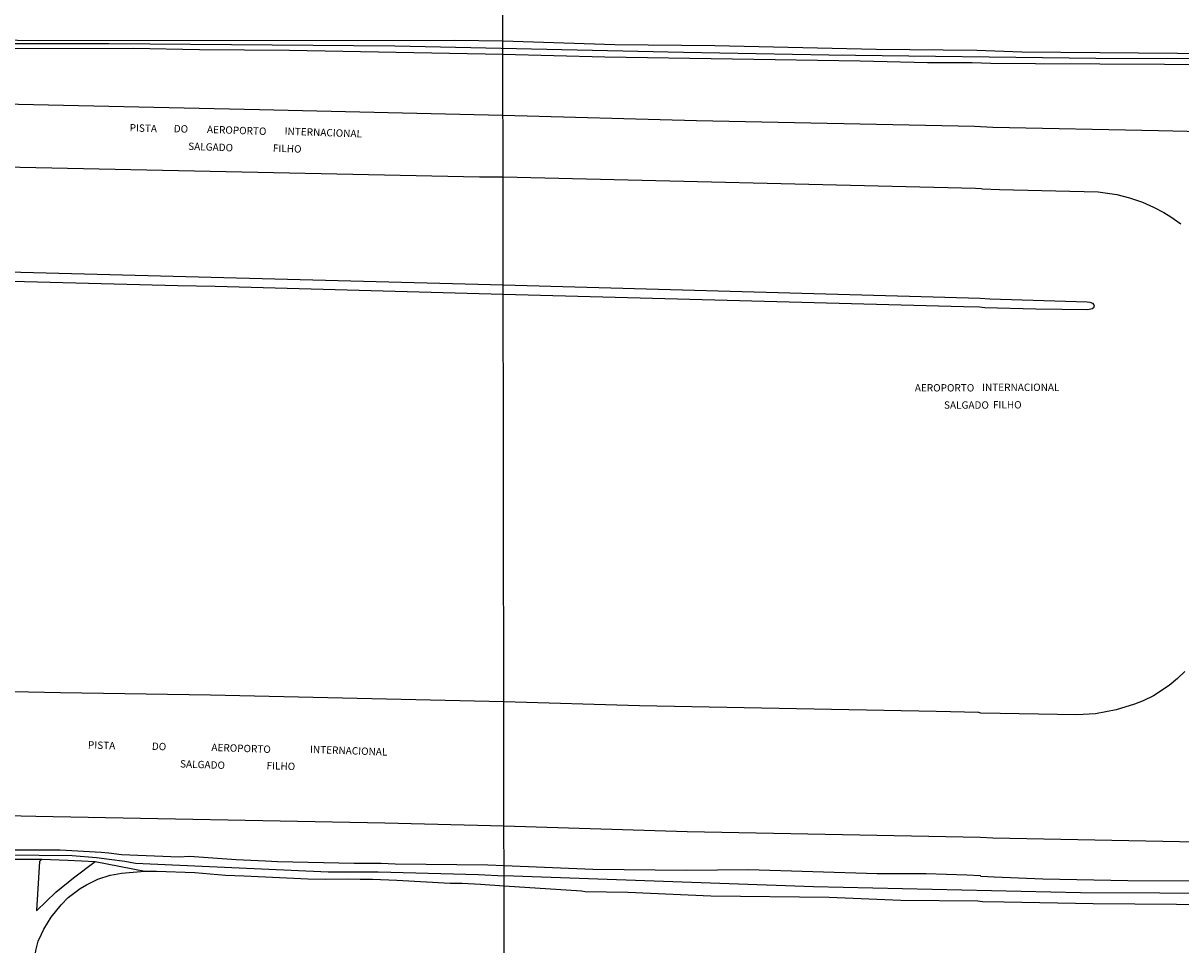
# Model space of a CAD drawing. Units: millimetres. Extents: x 180697 to 185526, y 1679821 to 1682600.
# Drawn here: x 183432 to 183826, y 1680445 to 1680758 of the extents above; entities that cross this region are included whole.
import ezdxf
from ezdxf.enums import TextEntityAlignment as Align

# ---------------------------------------------------------------- set-up
doc = ezdxf.new("R2010")
doc.units = ezdxf.units.MM
for name, color, linetype in [('IMAGEM', 7, 'Continuous'), ('V-CANAL', 181, 'Continuous'), ('V-EIXO_DE_LOGRADOURO', 3, 'Continuous'), ('V-NOME_DOS_LOGRADOUROS', 41, 'Continuous'), ('V-REFERENCIA', 94, 'Continuous'), ('X-LIMITE_1000', 7, 'Continuous')]:
    doc.layers.add(name, color=color, linetype=linetype)
picture_1 = doc.add_image_def('image1.jpg', size_in_pixel=(4008, 4602))

msp = doc.modelspace()

# ---------------------------------------------------------------- linework, layer by layer
at = {"layer": 'V-CANAL'}
for points in [[(183362.3, 1680675.51), (183595.36, 1680669.38)], [(183595.37, 1680666.01), (183497.45, 1680668.81), (183484.81, 1680669), (183367.5, 1680672.03)], [(183595.36, 1680669.38), (183733.48, 1680665.51), (183757.49, 1680664.81), (183760.76, 1680664.55), (183793.88, 1680663.62), (183794.74, 1680663.47), (183795.69, 1680663.08), (183796.18, 1680662.59), (183796.26, 1680662.21), (183796.02, 1680661.55), (183795.59, 1680661.24), (183794.07, 1680660.86), (183776.44, 1680661.06), (183759.1, 1680661.5), (183757.26, 1680661.71), (183751.86, 1680661.89), (183595.37, 1680666.01)]]:
    msp.add_lwpolyline(points, dxfattribs=at)
at = {"layer": 'V-EIXO_DE_LOGRADOURO'}
for points in [[(183461.36, 1680751.24), (183412.61, 1680751.27), (183403.57, 1680751.01), (183273.27, 1680751.39), (183263.58, 1680752.69), (183257.64, 1680754.76), (183251.31, 1680758.38), (183245.76, 1680763.55), (183238.13, 1680771.7), (183199.58, 1680814.83), (183194.41, 1680821.17), (183176.27, 1680844.65), (183153.41, 1680871.42), (183117.56, 1680916.23), (183112.49, 1680921.41)], [(184077.2, 1680742.68), (184033.11, 1680743.29), (183938.41, 1680744.96), (183842.17, 1680746.19), (183796.78, 1680746.35), (183706.08, 1680747.45), (183656.63, 1680748.32), (183558.58, 1680750.52), (183461.36, 1680751.24)], [(183426.25, 1680475.59), (183448.79, 1680475.35)], [(183448.79, 1680475.35), (183457.16, 1680474.64), (183461.43, 1680474.09)], [(183461.43, 1680474.09), (183466.77, 1680473.4), (183470.38, 1680472.69), (183535.85, 1680469.76), (183552.91, 1680469.76), (183586.94, 1680468.88), (183595.66, 1680468.35)], [(184078.16, 1680457.44), (184070.25, 1680457.76), (184018.66, 1680458.96), (183983.87, 1680460.52), (183872.43, 1680462.28), (183791.63, 1680462.6), (183700.89, 1680464.68), (183595.66, 1680468.35)]]:
    msp.add_lwpolyline(points, dxfattribs=at)
at = {"layer": 'V-REFERENCIA'}
for points in [[(183247.99, 1680758.34), (183249.77, 1680756.91), (183253.46, 1680754.49), (183257.45, 1680752.67), (183262.89, 1680750.97), (183267.47, 1680750.2), (183275.57, 1680749.71), (183333.81, 1680749.67), (183339.88, 1680749.54), (183345.32, 1680749.71), (183469.61, 1680749.8), (183492.1, 1680749.4), (183522.72, 1680749.16), (183595.25, 1680747.8), (183629.96, 1680746.82), (183716.74, 1680745.48), (183739.62, 1680744.98), (183754.82, 1680744.98), (183761.12, 1680744.72), (183776.34, 1680744.6), (183842.06, 1680744.28)], [(183837.85, 1680747.89), (183771.68, 1680748.49), (183756.41, 1680749.02), (183722.2, 1680749.41), (183667.32, 1680750.56), (183633.28, 1680751), (183595.24, 1680752.23), (183578.88, 1680752.47), (183437.48, 1680752.36), (183422.87, 1680752.52), (183302.57, 1680752.78), (183294.98, 1680752.95), (183278.6, 1680752.94), (183274.97, 1680753.19), (183271.05, 1680753.22), (183267.04, 1680753.79), (183264.41, 1680754.39), (183260.95, 1680755.44), (183258.77, 1680756.36), (183254.87, 1680758.6)], [(183886.2, 1680720.13), (183818.14, 1680721.72), (183761.87, 1680722.85), (183755.55, 1680723.17), (183661.07, 1680725.08), (183595.28, 1680726.88), (183512.58, 1680728.87), (183112.77, 1680737.7)], [(183112.8, 1680716.13), (183272.27, 1680712.9), (183280.25, 1680712.58), (183587.3, 1680706.08), (183595.31, 1680706.03), (183755.93, 1680702.19), (183757.81, 1680702.13), (183758.32, 1680701.95), (183764.06, 1680701.77), (183797.63, 1680700.97), (183803.95, 1680700.08), (183808.33, 1680698.97), (183812.74, 1680697.41), (183816.43, 1680695.8), (183819.99, 1680693.92), (183822.37, 1680692.46), (183825.75, 1680690.04)], [(183827.13, 1680537.88), (183824.62, 1680535.53), (183821.71, 1680533.16), (183816.47, 1680529.57), (183812.97, 1680527.9), (183810.01, 1680526.72), (183803.79, 1680524.83), (183796.67, 1680523.53), (183790.42, 1680523.15), (183757.78, 1680523.74), (183757.1, 1680523.93), (183742.5, 1680524.25), (183641.73, 1680526.15), (183595.57, 1680527.52), (183495.82, 1680529.8), (183444.92, 1680530.67), (183281.8, 1680534.07), (183276.33, 1680534.4), (183180.19, 1680536.47), (183113.08, 1680537.71)], [(183113.14, 1680495.76), (183213.98, 1680493.8), (183436.47, 1680488.64), (183555.09, 1680486.39), (183595.63, 1680485.39), (183657.91, 1680483.51), (183757.59, 1680481.59), (183761.78, 1680481.35), (183883.08, 1680478.89)], [(183833.86, 1680466.57), (183807.76, 1680466.7), (183778.82, 1680467.25), (183762.32, 1680467.94), (183757.78, 1680468.2), (183757.64, 1680468.38), (183752.98, 1680468.61), (183739.14, 1680469.08), (183722.46, 1680469.08), (183678.76, 1680470.49), (183657.73, 1680470.18), (183625.88, 1680470.57), (183595.65, 1680471.77), (183590.14, 1680472), (183558.59, 1680472.36), (183553.87, 1680472.58), (183544.73, 1680472.6), (183518.59, 1680473.11), (183514.6, 1680473.42), (183504.63, 1680473.81), (183488.71, 1680474.93), (183485.26, 1680474.72), (183465.66, 1680475.59), (183461.3, 1680476.06), (183458.72, 1680476.34), (183444.75, 1680477.13), (183426.26, 1680477.07)], [(183426.23, 1680474.1), (183438.52, 1680474.08), (183447.38, 1680473.69), (183456.63, 1680473.29), (183473.58, 1680469.95), (183477.52, 1680469.98), (183490.58, 1680469.56), (183500.99, 1680468.58), (183507.35, 1680468.41), (183528.92, 1680467.33), (183535.08, 1680467.24), (183542.79, 1680467.38), (183546.75, 1680467.22), (183550.95, 1680467.28), (183559.17, 1680466.97), (183577.3, 1680465.94), (183581.44, 1680465.92), (183587.62, 1680465.6), (183595.66, 1680464.95), (183621.97, 1680463.29), (183623.27, 1680463.1), (183637.72, 1680462.89), (183665.94, 1680461.64), (183706.23, 1680461.19), (183730.52, 1680460.09), (183756.72, 1680459.89), (183758.28, 1680459.71), (183765.64, 1680459.53), (183795.94, 1680459.02), (183852.63, 1680458.57)], [(183438.52, 1680474.08), (183437.72, 1680473.28), (183436.74, 1680456.63)], [(183436.74, 1680456.55), (183443.26, 1680462.82), (183449.28, 1680467.73), (183456.63, 1680473.29)], [(183438.37, 1680448.51), (183439.16, 1680450.31), (183441.68, 1680454.33), (183445.12, 1680458.56), (183447.52, 1680461.03), (183451.54, 1680464.12), (183453.68, 1680465.36), (183457.6, 1680467.26), (183461.81, 1680468.6)], [(183461.81, 1680468.6), (183461.88, 1680468.62), (183465.63, 1680469.29), (183473.58, 1680469.95)], [(183432.4, 1680380.16), (183435.68, 1680435.22), (183436.54, 1680443.01), (183437.34, 1680446.15), (183438.37, 1680448.51)]]:
    msp.add_lwpolyline(points, dxfattribs=at)
at = {"layer": 'X-LIMITE_1000'}
msp.add_line((183596.61, 1679826.09), (183592.5, 1682597.46), dxfattribs=at)

# ---------------------------------------------------------------- texts
at = {"layer": 'V-NOME_DOS_LOGRADOUROS'}
for s, p in [('PISTA', (183468.31, 1680720.75)), ('DO', (183483.31, 1680720.46)), ('AEROPORTO', (183494.61, 1680720.21)), ('INTERNACIONAL', (183520.99, 1680719.59)), ('SALGADO', (183488.21, 1680714.46)), ('FILHO', (183517, 1680713.83)), ('PISTA', (183454.13, 1680510.92)), ('DO', (183475.87, 1680510.46)), ('AEROPORTO', (183496.11, 1680510.09)), ('INTERNACIONAL', (183529.62, 1680509.4)), ('SALGADO', (183485.46, 1680504.47)), ('FILHO', (183514.85, 1680503.89))]:
    msp.add_text(s, height=2.5, rotation=358, dxfattribs=at).set_placement(p, align=Align.BOTTOM_LEFT)
for s, p in [('AEROPORTO', (183735.29, 1680632.3)), ('INTERNACIONAL', (183758.14, 1680632.48)), ('SALGADO', (183745.21, 1680626.45)), ('FILHO', (183761.84, 1680626.52))]:
    msp.add_text(s, height=2.5, dxfattribs=at).set_placement(p, align=Align.BOTTOM_LEFT)

# ---------------------------------------------------------------- referenced raster images: frames only (the image files are external)
at = {"layer": 'IMAGEM'}
image = msp.add_image(picture_1, insert=(183109.92, 1679825.41), size_in_units=(2406.6, 2763.27), dxfattribs=at)
image.dxf.flags = 7

doc.saveas('drawing.dxf')
